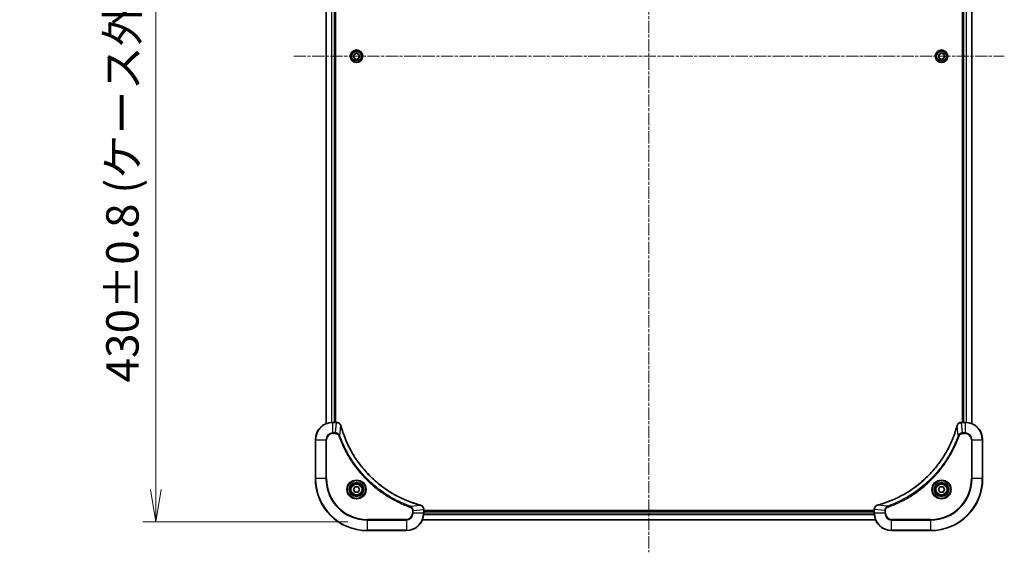
# Model space of a CAD drawing. Units: millimetres. Extents: x 0 to 10226, y 0 to 1686.
# Drawn here: x 3000 to 3455, y 521 to 767 of the extents above; entities that cross this region are included whole.
import ezdxf

# ---------------------------------------------------------------- set-up
doc = ezdxf.new("R2010")
doc.units = ezdxf.units.MM
doc.linetypes.add('CHAIN', pattern=[0.3543, 0.2362, -0.0295, 0.0591, -0.0295])
for name, color, linetype, lineweight in [('Centerline (ISO)', 131, 'Continuous', 18), ('Dimension (ISO)', 7, 'Continuous', 18), ('Dimension (ISO) @ 1', 7, 'Continuous', 18), ('Visible (ISO)', 7, 'Continuous', 35), ('Visible Narrow (ISO)', 7, 'Continuous', 25)]:
    doc.layers.add(name, color=color, linetype=linetype, lineweight=lineweight)
doc.styles.add('Note Text (TK)', font='MS PGothic.ttf')
doc.dimstyles.new('Default - Method 1b (TK)', dxfattribs={"dimscale": 4.5, "dimtxt": 2.5, "dimasz": 2.5, "dimexe": 1, "dimexo": 1.5, "dimgap": 1, "dimtad": 1, "dimtoh": 1, "dimrnd": 1e-08, "dimdsep": 46, "dimtxsty": 'Note Text (TK)', "dimblk": 'OPEN', "dimcen": 0.09, "dimdle": 5, "dimclrd": 100, "dimclre": 100, "dimclrt": 7, "dimadec": 1, "dimazin": 1, "dimtfac": 1, "dimtmove": 0, "dimatfit": 3, "dimldrblk": 'OPEN', "dimfxl": 1, "dimtolj": 1, "dimlwd": -1, "dimlwe": -1, "dimarcsym": 0})

# ---------------------------------------------------------------- blocks, each defined once
blk = doc.blocks.new('_Open')
at = {"color": 0, "linetype": 'ByBlock', "lineweight": -2}
for p, q in [((-1, 0.167), (0, 0)), ((-1, -0.167), (0, 0)), ((0, 0), (-1, 0))]:
    blk.add_line(p, q, dxfattribs=at)
blk = doc.blocks.new('*D45')
at = {"layer": 'Defpoints', "color": 0}
for p in [(3160.73, 965.19), (3063.11, 535.19), (3160.73, 535.19)]:
    blk.add_point(p, dxfattribs=at)
at = {"layer": 'Dimension (ISO)', "color": 100}
for p, q in [((3151.73, 965.19), (3057.11, 965.19)), ((3063.11, 950.19), (3063.11, 550.19)), ((3151.73, 535.19), (3057.11, 535.19))]:
    blk.add_line(p, q, dxfattribs=at)
at = {"layer": 'Dimension (ISO)', "color": 100, "xscale": 15, "yscale": 15, "zscale": 15}
for p, rotation in [((3063.11, 965.19), 90), ((3063.11, 535.19), 270)]:
    blk.add_blockref('_Open', p, dxfattribs=dict(at, rotation=rotation))
at = {"layer": 'Dimension (ISO)', "color": 7, "insert": (3047.69, 599.61), "char_height": 15, "attachment_point": 4, "rotation": 90, "style": 'Note Text (TK)'}
blk.add_mtext('\\A1;\\fMS PGothic|b0|i0;{\\H14.9400;430±0.8 (ケース外形 / External)}', dxfattribs=at)

msp = doc.modelspace()

# ---------------------------------------------------------------- linework, layer by layer
at = {"layer": 'Centerline (ISO)', "linetype": 'CHAIN', "ltscale": 23.990969}
for p, q in [((3290.7325, 996.0947), (3290.7325, 521.1947)), ((3126.7325, 750.1947), (3454.7325, 750.1947))]:
    msp.add_line(p, q, dxfattribs=at)
at = {"layer": 'Visible (ISO)'}
for p, q in [((3141.7325, 919.7785), (3141.7325, 580.6109)), ((3145.7325, 581.1947), (3145.7325, 919.1947)), ((3146.0325, 581.1947), (3146.0325, 919.1947)), ((3435.4325, 919.1947), (3435.4325, 581.1947)), ((3435.7325, 919.1947), (3435.7325, 581.1947)), ((3439.7325, 580.6109), (3439.7325, 919.7785)), ((3154.4825, 750.9164), (3155.7325, 751.6381)), ((3154.4825, 749.473), (3154.4825, 750.9164)), ((3155.7325, 751.6381), (3156.9825, 750.9164)), ((3156.9825, 750.9164), (3156.9825, 749.473)), ((3424.461, 750.8778), (3425.6883, 751.6374)), ((3424.5052, 749.4351), (3424.461, 750.8778)), ((3425.6883, 751.6374), (3426.9598, 750.9543)), ((3426.9598, 750.9543), (3427.004, 749.5116)), ((3155.7325, 748.7513), (3154.4825, 749.473)), ((3156.9825, 749.473), (3155.7325, 748.7513)), ((3425.7767, 748.752), (3424.5052, 749.4351)), ((3427.004, 749.5116), (3425.7767, 748.752)), ((3146.5635, 581.1947), (3144.7325, 581.1947)), ((3146.5789, 581.1947), (3146.5635, 581.1947)), ((3434.9015, 581.1947), (3434.8861, 581.1947)), ((3436.7325, 581.1947), (3434.9015, 581.1947)), ((3136.7325, 573.1947), (3136.7325, 555.1947)), ((3444.7325, 555.1947), (3444.7325, 573.1947)), ((3154.2891, 550.1947), (3155.0108, 551.4447)), ((3155.0108, 548.9447), (3154.2891, 550.1947)), ((3155.0108, 551.4447), (3156.4542, 551.4447)), ((3156.4542, 551.4447), (3157.1759, 550.1947)), ((3157.1759, 550.1947), (3156.4542, 548.9447)), ((3424.2891, 550.1947), (3425.0108, 551.4447)), ((3425.0108, 548.9447), (3424.2891, 550.1947)), ((3425.0108, 551.4447), (3426.4542, 551.4447)), ((3426.4542, 551.4447), (3427.1759, 550.1947)), ((3427.1759, 550.1947), (3426.4542, 548.9447)), ((3156.4542, 548.9447), (3155.0108, 548.9447)), ((3426.4542, 548.9447), (3425.0108, 548.9447)), ((3186.7325, 541.0257), (3186.7325, 541.0411)), ((3186.7325, 539.1947), (3186.7325, 541.0257)), ((3394.7325, 541.0411), (3394.7325, 541.0257)), ((3394.7325, 541.0257), (3394.7325, 539.1947)), ((3394.7325, 540.4947), (3186.7325, 540.4947)), ((3394.7325, 540.1947), (3186.7325, 540.1947)), ((3186.1487, 536.1947), (3395.3163, 536.1947)), ((3160.7325, 531.1947), (3178.7325, 531.1947)), ((3402.7325, 531.1947), (3420.7325, 531.1947))]:
    msp.add_line(p, q, dxfattribs=at)
for centre, radius in [((3155.7325, 750.1947), 2.9), ((3425.7325, 750.1947), 2.9), ((3155.7325, 550.1947), 3.25), ((3155.7325, 550.1947), 2.75), ((3425.7325, 550.1947), 3.25), ((3425.7325, 550.1947), 2.75)]:
    msp.add_circle(centre, radius, dxfattribs=at)
for centre, radius, start, end in [((3144.7325, 573.1947), 8, 90, 180), ((3436.7325, 573.1947), 8, 0, 90), ((3160.7325, 555.1947), 24, 180, 270), ((3420.7325, 555.1947), 24, 270, 0), ((3178.7325, 539.1947), 8, 270, 0), ((3402.7325, 539.1947), 8, 180, 270)]:
    msp.add_arc(centre, radius, start, end, dxfattribs=at)
for points, knots in [([(3148.5105, 579.7132), (3148.4625, 579.8922), (3148.3892, 580.065), (3148.1397, 580.4802), (3147.9276, 580.7015), (3147.3538, 581.0787), (3146.9667, 581.1947), (3146.5789, 581.1947)], [-0.196787795, -0.196787795, -0.196787795, -0.196787795, -0.154661595, -0.154661595, -0.087259675, -0.087259675, 0, 0, 0, 0]), ([(3148.53, 579.6409), (3148.5267, 579.653), (3148.5234, 579.6651), (3148.5169, 579.6892), (3148.5137, 579.7012), (3148.5105, 579.7132)], [0, 0, 0, 0, 0.003793092, 0.003793092, 0.007586184, 0.007586184, 0.007586184, 0.007586184]), ([(3185.1787, 542.9921), (3184.97, 543.0485), (3184.7616, 543.1062), (3184.3544, 543.2216), (3184.1556, 543.2792), (3183.5532, 543.4577), (3183.1507, 543.5823), (3182.2286, 543.8802), (3181.71, 544.0568), (3180.6998, 544.4187), (3180.2079, 544.6034), (3178.9964, 545.0793), (3178.2802, 545.3793), (3176.6493, 546.1059), (3175.7394, 546.5435), (3173.6776, 547.6099), (3172.5351, 548.2567), (3169.9672, 549.8418), (3168.5599, 550.8093), (3165.2573, 553.3274), (3163.4161, 554.9489), (3159.5456, 558.8757), (3157.5867, 561.2505), (3153.5969, 567.0667), (3151.7217, 570.6143), (3149.8902, 575.3184), (3149.5353, 576.3196), (3149.0381, 577.8718), (3148.8736, 578.4157), (3148.6539, 579.188), (3148.5911, 579.4143), (3148.53, 579.6409)], [0, 0, 0, 0, 0.06549657, 0.06549657, 0.12817861, 0.12817861, 0.2557943, 0.2557943, 0.42169471, 0.42169471, 0.58081118, 0.58081118, 0.81593963, 0.81593963, 1.12160661, 1.12160661, 1.51897368, 1.51897368, 2.03555087, 2.03555087, 2.7767893, 2.7767893, 3.70555522, 3.70555522, 4.91295092, 4.91295092, 5.23453446, 5.23453446, 5.40661912, 5.40661912, 5.47772979, 5.47772979, 5.47772979, 5.47772979]), ([(3432.935, 579.6409), (3432.8787, 579.4322), (3432.821, 579.2237), (3432.7056, 578.8166), (3432.648, 578.6178), (3432.4695, 578.0154), (3432.3449, 577.6129), (3432.047, 576.6907), (3431.8704, 576.1722), (3431.5085, 575.162), (3431.3238, 574.6701), (3430.8479, 573.4586), (3430.5479, 572.7424), (3429.8212, 571.1115), (3429.3837, 570.2016), (3428.3173, 568.1398), (3427.6704, 566.9973), (3426.0853, 564.4294), (3425.1179, 563.0221), (3422.5998, 559.7195), (3420.9783, 557.8783), (3417.0515, 554.0078), (3414.6766, 552.0489), (3408.8604, 548.0591), (3405.3129, 546.1838), (3400.6087, 544.3524), (3399.6075, 543.9975), (3398.0553, 543.5003), (3397.5114, 543.3358), (3396.7392, 543.1161), (3396.5129, 543.0533), (3396.2863, 542.9921)], [0, 0, 0, 0, 0.06549657, 0.06549657, 0.12817861, 0.12817861, 0.2557943, 0.2557943, 0.42169471, 0.42169471, 0.58081118, 0.58081118, 0.81593963, 0.81593963, 1.12160661, 1.12160661, 1.51897368, 1.51897368, 2.03555087, 2.03555087, 2.7767893, 2.7767893, 3.70555522, 3.70555522, 4.91295092, 4.91295092, 5.23453446, 5.23453446, 5.40661912, 5.40661912, 5.47772979, 5.47772979, 5.47772979, 5.47772979]), ([(3432.9545, 579.7132), (3432.9513, 579.7012), (3432.9481, 579.6892), (3432.9416, 579.6651), (3432.9383, 579.653), (3432.935, 579.6409)], [0.00000000006, 0.00000000006, 0.00000000006, 0.00000000006, 0.00379309206, 0.00379309206, 0.00758618406, 0.00758618406, 0.00758618406, 0.00758618406]), ([(3434.8861, 581.1947), (3434.6256, 581.1947), (3434.3651, 581.1431), (3433.872, 580.94), (3433.6416, 580.7838), (3433.3058, 580.4383), (3433.1839, 580.2652), (3433.0342, 579.961), (3432.9882, 579.8386), (3432.9545, 579.7132)], [-0.196787795, -0.196787795, -0.196787795, -0.196787795, -0.138164041, -0.138164041, -0.076757801, -0.076757801, -0.029522231, -0.029522231, 0, 0, 0, 0]), ([(3185.251, 542.9727), (3185.239, 542.9759), (3185.227, 542.9791), (3185.2029, 542.9856), (3185.1908, 542.9889), (3185.1787, 542.9921)], [0.00000000006, 0.00000000006, 0.00000000006, 0.00000000006, 0.00379309206, 0.00379309206, 0.00758618406, 0.00758618406, 0.00758618406, 0.00758618406]), ([(3186.7325, 541.0411), (3186.7325, 541.3016), (3186.6809, 541.5621), (3186.4778, 542.0552), (3186.3216, 542.2856), (3185.9761, 542.6213), (3185.803, 542.7433), (3185.4989, 542.893), (3185.3764, 542.939), (3185.251, 542.9727)], [-0.196787795, -0.196787795, -0.196787795, -0.196787795, -0.138164041, -0.138164041, -0.076757801, -0.076757801, -0.029522231, -0.029522231, 0, 0, 0, 0]), ([(3396.214, 542.9727), (3396.035, 542.9246), (3395.8622, 542.8514), (3395.4469, 542.6019), (3395.2257, 542.3898), (3394.8485, 541.816), (3394.7325, 541.4289), (3394.7325, 541.0411)], [-0.196787795, -0.196787795, -0.196787795, -0.196787795, -0.154661595, -0.154661595, -0.087259675, -0.087259675, 0, 0, 0, 0]), ([(3396.2863, 542.9921), (3396.2742, 542.9889), (3396.2621, 542.9856), (3396.238, 542.9791), (3396.2259, 542.9759), (3396.214, 542.9727)], [0, 0, 0, 0, 0.003793092, 0.003793092, 0.007586184, 0.007586184, 0.007586184, 0.007586184])]:
    msp.add_open_spline(points, degree=3, knots=knots, dxfattribs=at)
at = {"layer": 'Visible Narrow (ISO)'}
for p, q in [((3141.802, 580.6386), (3141.802, 919.7507)), ((3144.1425, 919.2165), (3144.1425, 581.1729)), ((3144.373, 581.1866), (3144.373, 919.2028)), ((3145.4325, 919.1947), (3145.4325, 581.1947)), ((3436.0325, 581.1947), (3436.0325, 919.1947)), ((3437.092, 919.2028), (3437.092, 581.1866)), ((3437.3225, 581.1729), (3437.3225, 919.2165)), ((3439.663, 919.7507), (3439.663, 580.6386)), ((3144.7325, 581.0482), (3144.7325, 581.1947)), ((3144.7325, 581.0482), (3146.5635, 581.0482)), ((3144.7325, 576.3411), (3144.7325, 581.0482)), ((3146.0696, 576.3411), (3146.5635, 581.0482)), ((3146.5635, 581.1947), (3146.5635, 581.0482)), ((3147.9703, 575.1653), (3148.501, 579.633)), ((3433.4947, 575.1653), (3432.964, 579.633)), ((3434.9015, 581.0482), (3434.9015, 581.1947)), ((3434.9015, 581.0482), (3436.7325, 581.0482)), ((3435.3954, 576.3411), (3434.9015, 581.0482)), ((3436.7325, 581.1947), (3436.7325, 581.0482)), ((3436.7325, 581.0482), (3436.7325, 576.3411)), ((3136.8789, 573.1947), (3136.7325, 573.1947)), ((3136.8789, 555.1947), (3136.8789, 573.1947)), ((3136.8789, 573.1947), (3141.5861, 573.1947)), ((3141.5861, 573.1947), (3141.5861, 555.1947)), ((3141.5861, 573.1947), (3141.9396, 573.1947)), ((3141.9396, 555.1947), (3141.9396, 573.1947)), ((3146.0696, 576.3411), (3144.7325, 576.3411)), ((3144.7325, 576.3411), (3144.7325, 575.9876)), ((3144.7325, 575.9876), (3146.0696, 575.9876)), ((3146.0696, 576.3411), (3146.0696, 575.9876)), ((3147.9703, 575.1653), (3147.5377, 575.0119)), ((3433.4947, 575.1653), (3433.9273, 575.0119)), ((3436.7325, 576.3411), (3435.3954, 576.3411)), ((3435.3954, 576.3411), (3435.3954, 575.9876)), ((3435.3954, 575.9876), (3436.7325, 575.9876)), ((3436.7325, 576.3411), (3436.7325, 575.9876)), ((3439.5254, 573.1947), (3439.5254, 555.1947)), ((3439.8789, 573.1947), (3439.5254, 573.1947)), ((3439.8789, 555.1947), (3439.8789, 573.1947)), ((3439.8789, 573.1947), (3444.5861, 573.1947)), ((3444.5861, 573.1947), (3444.7325, 573.1947)), ((3444.5861, 573.1947), (3444.5861, 555.1947)), ((3136.8789, 555.1947), (3136.7325, 555.1947)), ((3141.5861, 555.1947), (3136.8789, 555.1947)), ((3141.5861, 555.1947), (3141.9396, 555.1947)), ((3439.5254, 555.1947), (3439.8789, 555.1947)), ((3444.5861, 555.1947), (3439.8789, 555.1947)), ((3444.5861, 555.1947), (3444.7325, 555.1947)), ((3180.7032, 542.4325), (3180.5498, 541.9999)), ((3180.7032, 542.4325), (3185.1708, 542.9632)), ((3181.8789, 540.5318), (3186.5861, 541.0257)), ((3186.5861, 541.0257), (3186.7325, 541.0257)), ((3186.5861, 541.0257), (3186.5861, 539.1947)), ((3394.7325, 541.0257), (3394.8789, 541.0257)), ((3394.8789, 539.1947), (3394.8789, 541.0257)), ((3399.5861, 540.5318), (3394.8789, 541.0257)), ((3400.7618, 542.4325), (3396.2941, 542.9632)), ((3400.7618, 542.4325), (3400.9152, 541.9999)), ((3178.7325, 536.4018), (3160.7325, 536.4018)), ((3160.7325, 536.4018), (3160.7325, 536.0482)), ((3178.7325, 536.0482), (3178.7325, 536.4018)), ((3181.5254, 540.5318), (3181.5254, 539.1947)), ((3181.8789, 540.5318), (3181.5254, 540.5318)), ((3181.8789, 539.1947), (3181.5254, 539.1947)), ((3181.8789, 539.1947), (3181.8789, 540.5318)), ((3186.5861, 539.1947), (3181.8789, 539.1947)), ((3186.7325, 539.1947), (3186.5861, 539.1947)), ((3186.7107, 538.6047), (3394.7543, 538.6047)), ((3394.7406, 538.8352), (3186.7244, 538.8352)), ((3186.7325, 539.8947), (3394.7325, 539.8947)), ((3394.8789, 539.1947), (3394.7325, 539.1947)), ((3399.5861, 539.1947), (3394.8789, 539.1947)), ((3399.5861, 540.5318), (3399.5861, 539.1947)), ((3399.5861, 540.5318), (3399.9396, 540.5318)), ((3399.5861, 539.1947), (3399.9396, 539.1947)), ((3399.9396, 539.1947), (3399.9396, 540.5318)), ((3420.7325, 536.4018), (3402.7325, 536.4018)), ((3402.7325, 536.0482), (3402.7325, 536.4018)), ((3420.7325, 536.0482), (3420.7325, 536.4018)), ((3160.7325, 536.0482), (3178.7325, 536.0482)), ((3160.7325, 531.3411), (3160.7325, 536.0482)), ((3178.7325, 536.0482), (3178.7325, 531.3411)), ((3395.2885, 536.2642), (3186.1764, 536.2642)), ((3402.7325, 536.0482), (3420.7325, 536.0482)), ((3402.7325, 531.3411), (3402.7325, 536.0482)), ((3420.7325, 536.0482), (3420.7325, 531.3411)), ((3160.7325, 531.3411), (3160.7325, 531.1947)), ((3178.7325, 531.3411), (3160.7325, 531.3411)), ((3178.7325, 531.3411), (3178.7325, 531.1947)), ((3420.7325, 531.3411), (3402.7325, 531.3411)), ((3402.7325, 531.3411), (3402.7325, 531.1947)), ((3420.7325, 531.3411), (3420.7325, 531.1947))]:
    msp.add_line(p, q, dxfattribs=at)
for centre, radius in [((3155.7325, 750.1947), 2.8677), ((3155.7325, 750.1947), 2.3092), ((3155.7325, 750.1947), 2.1415), ((3425.7325, 750.1947), 2.8677), ((3425.7325, 750.1947), 2.3092), ((3425.7325, 750.1947), 2.1415), ((3155.7325, 550.1947), 4.4571), ((3425.7325, 550.1947), 4.4571), ((3155.7325, 550.1947), 4.1036), ((3155.7325, 550.1947), 3.3964), ((3155.7325, 550.1947), 2.45), ((3425.7325, 550.1947), 4.1036), ((3425.7325, 550.1947), 3.3964), ((3425.7325, 550.1947), 2.45)]:
    msp.add_circle(centre, radius, dxfattribs=at)
for centre, radius, start, end in [((3144.7325, 573.1947), 7.8536, 90, 180), ((3436.7325, 573.1947), 7.8536, 0, 90), ((3144.7325, 573.1947), 3.1464, 90, 180), ((3144.7325, 573.1947), 2.7929, 90, 180), ((3436.7325, 573.1947), 3.1464, 0, 90), ((3436.7325, 573.1947), 2.7929, 0, 90), ((3160.7325, 555.1947), 23.8536, 180, 270), ((3160.7325, 555.1947), 19.1464, 180, 270), ((3160.7325, 555.1947), 18.7929, 180, 270), ((3420.7325, 555.1947), 18.7929, 270, 0), ((3420.7325, 555.1947), 23.8536, 270, 0), ((3420.7325, 555.1947), 19.1464, 270, 0), ((3178.7325, 539.1947), 2.7929, 270, 0), ((3178.7325, 539.1947), 7.8536, 270, 0), ((3178.7325, 539.1947), 3.1464, 270, 0), ((3402.7325, 539.1947), 7.8536, 180, 270), ((3402.7325, 539.1947), 3.1464, 180, 270), ((3402.7325, 539.1947), 2.7929, 180, 270)]:
    msp.add_arc(centre, radius, start, end, dxfattribs=at)
for centre, major_axis, ratio, start_param, end_param in [((3146.5789, 580.6947), (0, 0.5), 0.00935385, 5.4972736, 6.28318531), ((3148.0276, 579.5836), (0.4829, 0.1296), 0.14287502, 0, 0.40009213), ((3148.0472, 579.5106), (0.4827, 0.1303), 0.00038233, 5.93481273, 6.2831853), ((3433.4178, 579.5106), (-0.4827, 0.1303), 0.00038233, 0, 0.34837257), ((3433.4374, 579.5836), (-0.4829, 0.1296), 0.14287502, 5.88309318, 6.28318531), ((3434.8861, 580.6947), (0, 0.5), 0.00935385, 0, 0.78591171), ((3185.0484, 542.5094), (0.1303, 0.4827), 0.00038233, 0, 0.34837257), ((3185.1214, 542.4898), (0.1296, 0.4829), 0.14287502, 5.88309318, 6.28318531), ((3186.2325, 541.0411), (0.5, 0), 0.00935385, 0, 0.78591171), ((3395.2325, 541.0411), (-0.5, 0), 0.00935385, 5.4972736, 6.28318531), ((3396.3436, 542.4898), (-0.1296, 0.4829), 0.14287502, 0, 0.40009213), ((3396.4166, 542.5094), (-0.1303, 0.4827), 0.00038233, 5.93481278, 6.28318535)]:
    msp.add_ellipse(centre, major_axis=major_axis, ratio=ratio, start_param=start_param, end_param=end_param, dxfattribs=at)
for points, knots in [([(3146.5635, 581.0482), (3146.5666, 581.0482), (3146.5697, 581.0482), (3146.576, 581.0481), (3146.5791, 581.0481), (3146.5822, 581.0481)], [-0.00153668531, -0.00153668531, -0.00153668531, -0.00153668531, -0.00076834266, -0.00076834266, -0.00000000001, -0.00000000001, -0.00000000001, -0.00000000001]), ([(3146.5822, 581.0481), (3146.9356, 581.0445), (3147.2865, 580.9464), (3147.8298, 580.6245), (3148.0404, 580.435), (3148.3124, 580.0621), (3148.4004, 579.9029), (3148.4651, 579.7298)], [0, 0, 0, 0, 0.087259675, 0.087259675, 0.154661595, 0.154661595, 0.196787795, 0.196787795, 0.196787795, 0.196787795]), ([(3148.4651, 579.7298), (3148.471, 579.7143), (3148.4769, 579.6984), (3148.4888, 579.6662), (3148.4949, 579.6498), (3148.501, 579.633)], [-0.007586184, -0.007586184, -0.007586184, -0.007586184, -0.003793092, -0.003793092, 0, 0, 0, 0]), ([(3148.501, 579.633), (3148.5624, 579.4058), (3148.6248, 579.1798), (3148.8444, 578.407), (3149.0088, 577.8627), (3149.5057, 576.3094), (3149.8605, 575.3075), (3151.6915, 570.5998), (3153.567, 567.0494), (3157.5586, 561.2287), (3159.5187, 558.8521), (3163.3918, 554.9226), (3165.2344, 553.3001), (3168.5395, 550.7806), (3169.9479, 549.8128), (3172.5178, 548.2271), (3173.6612, 547.58), (3175.7246, 546.5135), (3176.6351, 546.0759), (3178.2673, 545.3494), (3178.9841, 545.0494), (3180.1965, 544.5735), (3180.6887, 544.3889), (3181.6996, 544.0271), (3182.2186, 543.8506), (3183.1414, 543.5529), (3183.5442, 543.4284), (3184.147, 543.25), (3184.3459, 543.1924), (3184.7533, 543.0771), (3184.9616, 543.0197), (3185.1708, 542.9632)], [-5.47772979, -5.47772979, -5.47772979, -5.47772979, -5.40661912, -5.40661912, -5.23453446, -5.23453446, -4.91295092, -4.91295092, -3.70555522, -3.70555522, -2.7767893, -2.7767893, -2.03555087, -2.03555087, -1.51897368, -1.51897368, -1.12160661, -1.12160661, -0.81593963, -0.81593963, -0.58081118, -0.58081118, -0.42169471, -0.42169471, -0.2557943, -0.2557943, -0.12817861, -0.12817861, -0.06549657, -0.06549657, 0, 0, 0, 0]), ([(3396.2941, 542.9632), (3396.5214, 543.0246), (3396.7474, 543.087), (3397.5202, 543.3066), (3398.0645, 543.4709), (3399.6178, 543.9679), (3400.6197, 544.3226), (3405.3273, 546.1536), (3408.8777, 548.0292), (3414.6984, 552.0208), (3417.0751, 553.9809), (3421.0046, 557.854), (3422.6271, 559.6965), (3425.1466, 563.0017), (3426.1144, 564.4101), (3427.7001, 566.98), (3428.3471, 568.1234), (3429.4137, 570.1867), (3429.8513, 571.0973), (3430.5778, 572.7295), (3430.8778, 573.4463), (3431.3536, 574.6587), (3431.5383, 575.1509), (3431.9, 576.1618), (3432.0766, 576.6808), (3432.3742, 577.6036), (3432.4988, 578.0064), (3432.6772, 578.6092), (3432.7348, 578.8081), (3432.8501, 579.2155), (3432.9075, 579.4238), (3432.964, 579.633)], [-5.47772979, -5.47772979, -5.47772979, -5.47772979, -5.40661912, -5.40661912, -5.23453446, -5.23453446, -4.91295092, -4.91295092, -3.70555522, -3.70555522, -2.7767893, -2.7767893, -2.03555087, -2.03555087, -1.51897368, -1.51897368, -1.12160661, -1.12160661, -0.81593963, -0.81593963, -0.58081118, -0.58081118, -0.42169471, -0.42169471, -0.2557943, -0.2557943, -0.12817861, -0.12817861, -0.06549657, -0.06549657, 0, 0, 0, 0]), ([(3432.964, 579.633), (3432.9701, 579.6498), (3432.9762, 579.6662), (3432.9881, 579.6984), (3432.994, 579.7143), (3432.9999, 579.7298)], [-0.00758618406, -0.00758618406, -0.00758618406, -0.00758618406, -0.00379309206, -0.00379309206, -0.00000000006, -0.00000000006, -0.00000000006, -0.00000000006]), ([(3432.9999, 579.7298), (3433.0452, 579.8511), (3433.1021, 579.9656), (3433.2734, 580.2438), (3433.4019, 580.396), (3433.7359, 580.6957), (3433.9535, 580.8279), (3434.409, 581.001), (3434.6454, 581.0456), (3434.8828, 581.0481)], [0, 0, 0, 0, 0.029522231, 0.029522231, 0.076757801, 0.076757801, 0.138164041, 0.138164041, 0.196787795, 0.196787795, 0.196787795, 0.196787795]), ([(3434.8828, 581.0481), (3434.8859, 581.0481), (3434.889, 581.0481), (3434.8953, 581.0482), (3434.8984, 581.0482), (3434.9015, 581.0482)], [-0.00153668531, -0.00153668531, -0.00153668531, -0.00153668531, -0.00076834265, -0.00076834265, 0, 0, 0, 0]), ([(3147.9703, 575.1653), (3147.879, 575.3638), (3147.7552, 575.5339), (3147.4309, 575.8719), (3147.2165, 576.0221), (3146.809, 576.2148), (3146.6222, 576.274), (3146.3119, 576.3288), (3146.191, 576.34), (3146.0696, 576.3411)], [-0.187502416, -0.187502416, -0.187502416, -0.187502416, -0.14010274, -0.14010274, -0.077834855, -0.077834855, -0.029936483, -0.029936483, 0, 0, 0, 0]), ([(3146.0696, 575.9876), (3146.1694, 575.9876), (3146.2692, 575.9784), (3146.5243, 575.9315), (3146.6772, 575.8796), (3147.0037, 575.7115), (3147.17, 575.5804), (3147.4034, 575.2991), (3147.4849, 575.1609), (3147.5377, 575.0119)], [0, 0, 0, 0, 0.029936483, 0.029936483, 0.077834855, 0.077834855, 0.14010274, 0.14010274, 0.187502416, 0.187502416, 0.187502416, 0.187502416]), ([(3147.5377, 575.0119), (3147.576, 574.9038), (3147.6147, 574.7957), (3147.7013, 574.5559), (3147.7495, 574.4242), (3147.869, 574.1013), (3147.9409, 573.9104), (3148.1088, 573.4722), (3148.2055, 573.2252), (3148.432, 572.6589), (3148.5631, 572.3399), (3148.8716, 571.6094), (3149.0511, 571.1987), (3149.4755, 570.2592), (3149.724, 569.7321), (3150.2921, 568.5755), (3150.6156, 567.948), (3151.4, 566.4971), (3151.8704, 565.6789), (3153.0006, 563.8264), (3153.6749, 562.801), (3155.3041, 560.4979), (3156.2824, 559.2368), (3158.4097, 556.731), (3159.5655, 555.4921), (3162.4871, 552.6404), (3164.3081, 551.0841), (3168.7141, 547.7964), (3171.3646, 546.1527), (3175.1955, 544.2108), (3176.2726, 543.7086), (3178.1078, 542.9252), (3178.8577, 542.6247), (3179.8303, 542.2599), (3180.0471, 542.1802), (3180.3594, 542.0676), (3180.4546, 542.0336), (3180.5498, 541.9999)], [0, 0, 0, 0, 0.0344265, 0.0344265, 0.07650467, 0.07650467, 0.1377084, 0.1377084, 0.21727325, 0.21727325, 0.32070756, 0.32070756, 0.45517217, 0.45517217, 0.62997615, 0.62997615, 0.8417425, 0.8417425, 1.12477817, 1.12477817, 1.49272454, 1.49272454, 1.97105483, 1.97105483, 2.47873595, 2.47873595, 3.19579554, 3.19579554, 4.127973, 4.127973, 4.4843018, 4.4843018, 4.72660511, 4.72660511, 4.79590965, 4.79590965, 4.82621249, 4.82621249, 4.82621249, 4.82621249]), ([(3180.7032, 542.4325), (3180.6081, 542.4665), (3180.5144, 542.4998), (3180.2047, 542.6116), (3179.9897, 542.6908), (3179.0256, 543.0528), (3178.2821, 543.3511), (3176.4628, 544.1285), (3175.395, 544.6268), (3171.5973, 546.5534), (3168.9699, 548.1836), (3164.602, 551.4438), (3162.7967, 552.9869), (3159.9001, 555.8142), (3158.7542, 557.0424), (3156.6449, 559.5266), (3155.6748, 560.7769), (3154.0592, 563.06), (3153.3904, 564.0765), (3152.2694, 565.9129), (3151.8029, 566.724), (3151.0248, 568.1623), (3150.7038, 568.7844), (3150.1401, 569.9309), (3149.8936, 570.4535), (3149.4725, 571.3849), (3149.2944, 571.7921), (3148.9882, 572.5163), (3148.8581, 572.8324), (3148.6333, 573.3939), (3148.5373, 573.6388), (3148.3707, 574.0732), (3148.2993, 574.2624), (3148.1807, 574.5825), (3148.1329, 574.7131), (3148.0468, 574.9509), (3148.0089, 575.0574), (3147.9703, 575.1653)], [-4.82621249, -4.82621249, -4.82621249, -4.82621249, -4.79590965, -4.79590965, -4.72660511, -4.72660511, -4.4843018, -4.4843018, -4.127973, -4.127973, -3.19579554, -3.19579554, -2.47873595, -2.47873595, -1.97105483, -1.97105483, -1.49272454, -1.49272454, -1.12477817, -1.12477817, -0.8417425, -0.8417425, -0.62997615, -0.62997615, -0.45517217, -0.45517217, -0.32070756, -0.32070756, -0.21727325, -0.21727325, -0.1377084, -0.1377084, -0.07650467, -0.07650467, -0.0344265, -0.0344265, 0, 0, 0, 0]), ([(3433.4947, 575.1653), (3433.4607, 575.0703), (3433.4274, 574.9765), (3433.3156, 574.6669), (3433.2364, 574.4519), (3432.8744, 573.4878), (3432.5761, 572.7443), (3431.7987, 570.925), (3431.3004, 569.8572), (3429.3738, 566.0595), (3427.7436, 563.4321), (3424.4834, 559.0642), (3422.9403, 557.2589), (3420.113, 554.3623), (3418.8848, 553.2164), (3416.4006, 551.1071), (3415.1503, 550.137), (3412.8671, 548.5214), (3411.8507, 547.8526), (3410.0143, 546.7316), (3409.2031, 546.2651), (3407.7648, 545.487), (3407.1428, 545.166), (3405.9962, 544.6023), (3405.4737, 544.3558), (3404.5423, 543.9346), (3404.1351, 543.7565), (3403.4109, 543.4504), (3403.0948, 543.3203), (3402.5333, 543.0955), (3402.2884, 542.9995), (3401.854, 542.8329), (3401.6647, 542.7615), (3401.3447, 542.6429), (3401.2141, 542.595), (3400.9763, 542.509), (3400.8698, 542.4711), (3400.7618, 542.4325)], [-4.82621249, -4.82621249, -4.82621249, -4.82621249, -4.79590965, -4.79590965, -4.72660511, -4.72660511, -4.4843018, -4.4843018, -4.127973, -4.127973, -3.19579554, -3.19579554, -2.47873595, -2.47873595, -1.97105483, -1.97105483, -1.49272454, -1.49272454, -1.12477817, -1.12477817, -0.8417425, -0.8417425, -0.62997615, -0.62997615, -0.45517217, -0.45517217, -0.32070756, -0.32070756, -0.21727325, -0.21727325, -0.1377084, -0.1377084, -0.07650467, -0.07650467, -0.0344265, -0.0344265, 0, 0, 0, 0]), ([(3400.9152, 541.9999), (3401.0234, 542.0382), (3401.1315, 542.0768), (3401.3713, 542.1635), (3401.503, 542.2117), (3401.8259, 542.3312), (3402.0168, 542.4031), (3402.455, 542.571), (3402.702, 542.6677), (3403.2683, 542.8942), (3403.5872, 543.0253), (3404.3178, 543.3338), (3404.7285, 543.5132), (3405.668, 543.9377), (3406.1951, 544.1861), (3407.3517, 544.7542), (3407.9792, 545.0778), (3409.4301, 545.8622), (3410.2483, 546.3326), (3412.1008, 547.4627), (3413.1261, 548.1371), (3415.4293, 549.7663), (3416.6904, 550.7446), (3419.1962, 552.8719), (3420.4351, 554.0276), (3423.2868, 556.9493), (3424.8431, 558.7703), (3428.1308, 563.1763), (3429.7744, 565.8267), (3431.7164, 569.6577), (3432.2186, 570.7348), (3433.002, 572.57), (3433.3025, 573.3199), (3433.6672, 574.2924), (3433.747, 574.5093), (3433.8596, 574.8216), (3433.8936, 574.9167), (3433.9273, 575.0119)], [0, 0, 0, 0, 0.0344265, 0.0344265, 0.07650467, 0.07650467, 0.1377084, 0.1377084, 0.21727325, 0.21727325, 0.32070756, 0.32070756, 0.45517217, 0.45517217, 0.62997615, 0.62997615, 0.8417425, 0.8417425, 1.12477817, 1.12477817, 1.49272454, 1.49272454, 1.97105483, 1.97105483, 2.47873595, 2.47873595, 3.19579554, 3.19579554, 4.127973, 4.127973, 4.4843018, 4.4843018, 4.72660511, 4.72660511, 4.79590965, 4.79590965, 4.82621249, 4.82621249, 4.82621249, 4.82621249]), ([(3435.3954, 576.3411), (3435.1447, 576.3388), (3434.8956, 576.2935), (3434.446, 576.1283), (3434.2431, 576.0162), (3433.9192, 575.7593), (3433.7898, 575.6282), (3433.609, 575.3811), (3433.5464, 575.2778), (3433.4947, 575.1653)], [-0.187504168, -0.187504168, -0.187504168, -0.187504168, -0.125670471, -0.125670471, -0.069816928, -0.069816928, -0.026852665, -0.026852665, 0, 0, 0, 0]), ([(3433.9273, 575.0119), (3433.9572, 575.0963), (3433.9964, 575.1774), (3434.1176, 575.376), (3434.2112, 575.4864), (3434.457, 575.7058), (3434.6184, 575.8042), (3434.9832, 575.9484), (3435.1893, 575.9876), (3435.3954, 575.9876)], [0, 0, 0, 0, 0.026852665, 0.026852665, 0.069816928, 0.069816928, 0.125670471, 0.125670471, 0.187504168, 0.187504168, 0.187504168, 0.187504168]), ([(3180.5498, 541.9999), (3180.6341, 541.9699), (3180.7152, 541.9307), (3180.9138, 541.8095), (3181.0243, 541.716), (3181.2436, 541.4702), (3181.342, 541.3088), (3181.4863, 540.944), (3181.5254, 540.7379), (3181.5254, 540.5318)], [0, 0, 0, 0, 0.026852665, 0.026852665, 0.069816928, 0.069816928, 0.125670471, 0.125670471, 0.187504168, 0.187504168, 0.187504168, 0.187504168]), ([(3181.8789, 540.5318), (3181.8766, 540.7824), (3181.8314, 541.0315), (3181.6661, 541.4812), (3181.554, 541.684), (3181.2971, 542.008), (3181.166, 542.1373), (3180.9189, 542.3182), (3180.8156, 542.3808), (3180.7032, 542.4325)], [-0.187504168, -0.187504168, -0.187504168, -0.187504168, -0.125670471, -0.125670471, -0.069816928, -0.069816928, -0.026852665, -0.026852665, 0, 0, 0, 0]), ([(3185.1708, 542.9632), (3185.1876, 542.9571), (3185.204, 542.951), (3185.2362, 542.9391), (3185.2521, 542.9332), (3185.2677, 542.9273)], [-0.00758618406, -0.00758618406, -0.00758618406, -0.00758618406, -0.00379309206, -0.00379309206, -0.00000000006, -0.00000000006, -0.00000000006, -0.00000000006]), ([(3185.2677, 542.9273), (3185.3889, 542.882), (3185.5034, 542.825), (3185.7816, 542.6538), (3185.9338, 542.5253), (3186.2335, 542.1912), (3186.3657, 541.9737), (3186.5388, 541.5182), (3186.5835, 541.2818), (3186.5859, 541.0444)], [0, 0, 0, 0, 0.029522231, 0.029522231, 0.076757801, 0.076757801, 0.138164041, 0.138164041, 0.196787795, 0.196787795, 0.196787795, 0.196787795]), ([(3186.5859, 541.0444), (3186.5859, 541.0413), (3186.5859, 541.0381), (3186.586, 541.0319), (3186.586, 541.0288), (3186.5861, 541.0257)], [-0.00153668531, -0.00153668531, -0.00153668531, -0.00153668531, -0.00076834265, -0.00076834265, 0, 0, 0, 0]), ([(3394.8789, 541.0257), (3394.879, 541.0288), (3394.879, 541.0319), (3394.8791, 541.0381), (3394.8791, 541.0413), (3394.8791, 541.0444)], [-0.00153668531, -0.00153668531, -0.00153668531, -0.00153668531, -0.00076834266, -0.00076834266, -0.00000000001, -0.00000000001, -0.00000000001, -0.00000000001]), ([(3394.8791, 541.0444), (3394.8827, 541.3978), (3394.9807, 541.7487), (3395.3027, 542.292), (3395.4921, 542.5026), (3395.8651, 542.7746), (3396.0243, 542.8626), (3396.1973, 542.9273)], [0, 0, 0, 0, 0.087259675, 0.087259675, 0.154661595, 0.154661595, 0.196787795, 0.196787795, 0.196787795, 0.196787795]), ([(3396.1973, 542.9273), (3396.2129, 542.9332), (3396.2288, 542.9391), (3396.261, 542.951), (3396.2774, 542.9571), (3396.2941, 542.9632)], [-0.007586184, -0.007586184, -0.007586184, -0.007586184, -0.003793092, -0.003793092, 0, 0, 0, 0]), ([(3400.7618, 542.4325), (3400.5634, 542.3412), (3400.3932, 542.2174), (3400.0553, 541.8931), (3399.9051, 541.6787), (3399.7124, 541.2712), (3399.6532, 541.0844), (3399.5984, 540.7741), (3399.5872, 540.6531), (3399.5861, 540.5318)], [-0.187502416, -0.187502416, -0.187502416, -0.187502416, -0.14010274, -0.14010274, -0.077834855, -0.077834855, -0.029936483, -0.029936483, 0, 0, 0, 0]), ([(3399.9396, 540.5318), (3399.9396, 540.6316), (3399.9487, 540.7314), (3399.9957, 540.9865), (3400.0475, 541.1393), (3400.2157, 541.4658), (3400.3467, 541.6322), (3400.6281, 541.8656), (3400.7663, 541.947), (3400.9152, 541.9999)], [0, 0, 0, 0, 0.029936483, 0.029936483, 0.077834855, 0.077834855, 0.14010274, 0.14010274, 0.187502416, 0.187502416, 0.187502416, 0.187502416])]:
    msp.add_open_spline(points, degree=3, knots=knots, dxfattribs=at)

# ---------------------------------------------------------------- dimensions: what is measured, and where the dimension line sits
at = {"layer": 'Dimension (ISO) @ 1', "color": 100}
dim = msp.add_linear_dim(base=(3063.1101, 535.1947), p1=(3160.7325, 965.1947), p2=(3160.7325, 535.1947), angle=270, text='\\fMS PGothic|b0|i0;{\\H14.9400;<> (ケース外形 / External)}', dimstyle='Default - Method 1b (TK)', override={"dimscale": 1, "dimtxt": 15, "dimasz": 15, "dimexe": 6, "dimexo": 9, "dimgap": 6, "dimdec": 2, "dimcen": 0.54, "dimtol": 1, "dimlim": 0, "dimtp": 0.8, "dimtm": 0.8, "dimtdec": 2, "dimtix": 0, "dimtofl": 0, "dimtmove": 0, "dimatfit": 1}, dxfattribs=at)
dim.commit()
dim.dimension.update_dxf_attribs({"geometry": '*D45', "text_midpoint": (3063.1101, 750.1947), "dimtype": 128})

doc.saveas('drawing.dxf')
